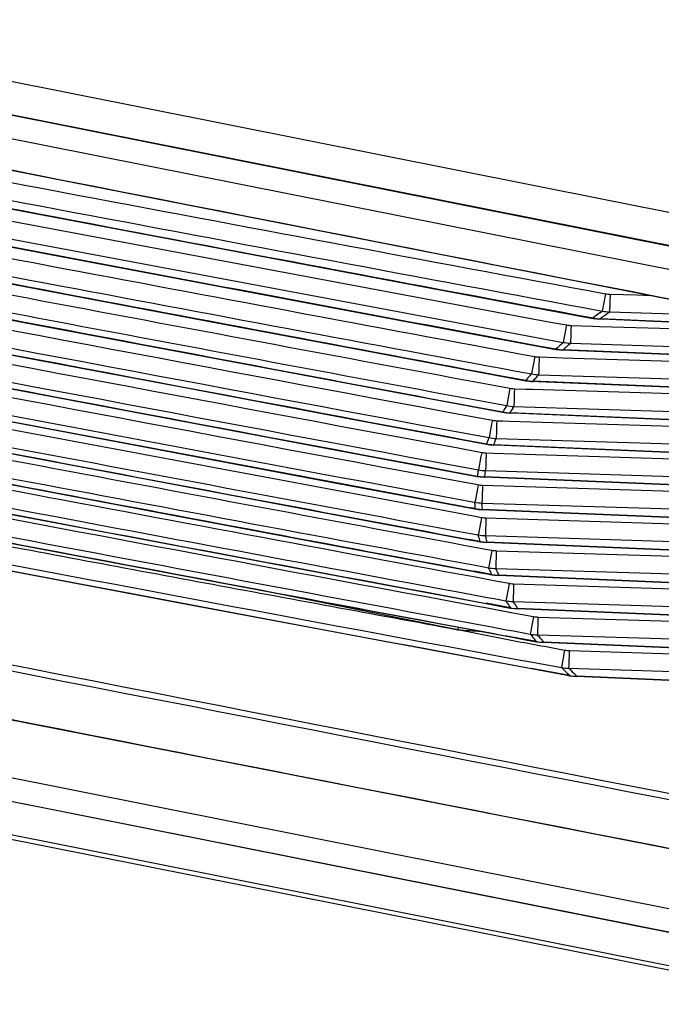
# Paper-space layout '13000584_1' of a CAD drawing. Units: millimetres. Extents: x -1737 to 297, y 0 to 1114.
# Drawn here: x -1249 to -1222, y 621 to 662 of the extents above; entities that cross this region are included whole.
import ezdxf

# ---------------------------------------------------------------- set-up
doc = ezdxf.new("R2010")
doc.units = ezdxf.units.MM
doc.header["$LTSCALE"] = 16.335
doc.layers.get('0').update_dxf_attribs({"linetype": 'CONTINUOUS'})

psp = doc.layouts.new('13000584_1')

# ---------------------------------------------------------------- linework, layer by layer
at = {"color": 9, "linetype": 'CONTINUOUS'}
for p, q in [((-936.8098, 597.583), (-1711.6301, 751.7043)), ((-942.9135, 566.8976), (-1717.7338, 721.0189)), ((-1224.5026, 650.8334), (-1224.6389, 650.099)), ((-1224.3074, 650.8124), (-1223.1823, 650.7774)), ((-1223.1823, 650.7774), (-1222.8796, 650.768)), ((-1222.8796, 650.768), (-1222.5634, 650.7581)), ((-1224.7386, 650.0256), (-1224.6389, 650.099)), ((-1224.7386, 650.0256), (-1224.6389, 650.099)), ((-1224.5321, 649.9137), (-1224.4332, 649.9871)), ((-1224.5321, 649.9137), (-1224.4332, 649.9871)), ((-1224.4332, 649.9871), (-1224.333, 650.0608)), ((-1224.4332, 649.9871), (-1224.333, 650.0608)), ((-1224.333, 650.0608), (-1217.9936, 649.8633)), ((-1225.0347, 649.7876), (-1225.0304, 649.8063)), ((-1224.7357, 649.7536), (-1224.7265, 649.7673)), ((-1215.5071, 649.3785), (-1224.7265, 649.7673)), ((-1226.1529, 649.508), (-1226.2895, 648.7726)), ((-1225.9606, 649.4873), (-1225.0449, 649.4588)), ((-1225.0449, 649.4588), (-1224.7452, 649.4495)), ((-1224.7452, 649.4495), (-1214.1835, 649.1206)), ((-1226.3685, 648.7021), (-1226.2895, 648.7726)), ((-1226.3684, 648.7021), (-1226.2895, 648.7726)), ((-1226.0655, 648.665), (-1225.9861, 648.7357)), ((-1226.0655, 648.665), (-1225.9861, 648.7357)), ((-1225.9861, 648.7357), (-1209.5868, 648.225)), ((-1226.6029, 648.474), (-1226.5988, 648.4917)), ((-1226.3063, 648.4402), (-1226.2971, 648.4539)), ((-1209.3904, 647.741), (-1226.2971, 648.4539)), ((-1227.5002, 648.1733), (-1227.6371, 647.4369)), ((-1227.3101, 648.1528), (-1226.6136, 648.1311)), ((-1226.6136, 648.1311), (-1226.3162, 648.1218)), ((-1226.3162, 648.1218), (-1209.5425, 647.5995)), ((-1227.8775, 647.1481), (-1227.8737, 647.1648)), ((-1227.6977, 647.3686), (-1227.6371, 647.4369)), ((-1227.6977, 647.3686), (-1227.6371, 647.4369)), ((-1227.5827, 647.1145), (-1227.5735, 647.1282)), ((-1209.6626, 646.3729), (-1227.5735, 647.1282)), ((-1227.3966, 647.3326), (-1227.3357, 647.4011)), ((-1227.3966, 647.3326), (-1227.3357, 647.4011)), ((-1227.3357, 647.4011), (-1209.5681, 646.8478)), ((-1228.5465, 646.8292), (-1228.6836, 646.0918)), ((-1228.3581, 646.8089), (-1228.3635, 646.6354)), ((-1228.3581, 646.8089), (-1227.8886, 646.7942)), ((-1227.8886, 646.7942), (-1227.593, 646.785)), ((-1227.593, 646.785), (-1209.8146, 646.2314)), ((-1228.8582, 645.8098), (-1228.8546, 645.8256)), ((-1228.7276, 646.025), (-1228.6836, 646.0918)), ((-1228.7276, 646.025), (-1228.6836, 646.0918)), ((-1228.4279, 645.9902), (-1228.3836, 646.0572)), ((-1228.4279, 645.9902), (-1228.3836, 646.0572)), ((-1228.3836, 646.0572), (-1209.8402, 645.4798)), ((-1229.2935, 645.4758), (-1229.325, 645.3062)), ((-1229.1062, 645.4556), (-1229.1116, 645.2821)), ((-1229.1062, 645.4556), (-1228.8695, 645.4482)), ((-1228.8695, 645.4482), (-1228.5752, 645.4391)), ((-1228.5752, 645.4391), (-1210.0868, 644.8633)), ((-1228.5647, 645.7763), (-1228.5555, 645.79)), ((-1209.9347, 645.0048), (-1228.5555, 645.79)), ((-1229.325, 645.3062), (-1229.4309, 644.7375)), ((-1229.4596, 644.6715), (-1229.4309, 644.7375)), ((-1229.4596, 644.6715), (-1229.4309, 644.7375)), ((-1229.1606, 644.6376), (-1229.1317, 644.7039)), ((-1229.1606, 644.6376), (-1229.1317, 644.7039)), ((-1229.1317, 644.7039), (-1210.1123, 644.1117)), ((-1229.5447, 644.4591), (-1229.5412, 644.474)), ((-1229.2518, 644.4257), (-1229.2426, 644.4394)), ((-1210.2068, 643.6367), (-1229.2426, 644.4394)), ((-1229.7743, 643.9428), (-1229.8803, 643.374)), ((-1229.7427, 644.1132), (-1229.7743, 643.9428)), ((-1229.5558, 644.093), (-1229.5613, 643.9195)), ((-1229.5558, 644.093), (-1229.2625, 644.0839)), ((-1229.2625, 644.0839), (-1210.3589, 643.4952)), ((-1229.8944, 643.3079), (-1229.8803, 643.374)), ((-1229.8944, 643.3079), (-1229.8803, 643.374)), ((-1229.5956, 643.275), (-1229.5814, 643.3413)), ((-1229.5956, 643.275), (-1229.5814, 643.3413)), ((-1229.5791, 643.3948), (-1229.5814, 643.3413)), ((-1229.5814, 643.3413), (-1210.3845, 642.7436)), ((-1229.9361, 643.096), (-1229.9328, 643.11)), ((-1229.6433, 643.0627), (-1229.6341, 643.0764)), ((-1210.4789, 642.2686), (-1229.6341, 643.0764)), ((-1229.9271, 642.5703), (-1230.0234, 642.0534)), ((-1229.9986, 642.7606), (-1229.8953, 642.7414)), ((-1229.9986, 642.7606), (-1229.8953, 642.7414)), ((-1229.8953, 642.7414), (-1229.9271, 642.5703)), ((-1229.7083, 642.7212), (-1229.7138, 642.5477)), ((-1229.7083, 642.7212), (-1210.631, 642.1272)), ((-1230.0284, 641.7336), (-1230.1856, 641.763)), ((-1230.0284, 641.7336), (-1230.1856, 641.7629)), ((-1230.1365, 642.0206), (-1230.0331, 642.0013)), ((-1230.1365, 642.0206), (-1230.0331, 642.0013)), ((-1230.0234, 642.0534), (-1230.0331, 642.0013)), ((-1230.033, 641.9344), (-1230.0331, 642.0013)), ((-1230.033, 641.9344), (-1230.0331, 642.0013)), ((-1230.0315, 641.7205), (-1230.0284, 641.7336)), ((-1229.7383, 641.6871), (-1229.7291, 641.7008)), ((-1229.7317, 642.023), (-1229.7339, 641.9695)), ((-1229.7339, 641.9695), (-1210.6566, 641.3755)), ((-1229.7338, 641.9023), (-1229.7339, 641.9695)), ((-1229.7338, 641.9023), (-1229.7339, 641.9695)), ((-1210.7511, 640.9005), (-1229.7291, 641.7008)), ((-1230.087, 641.4228), (-1229.7522, 641.3604)), ((-1230.087, 641.4227), (-1229.7522, 641.3604)), ((-1229.7522, 641.3604), (-1229.7842, 641.1886)), ((-1229.5646, 641.3402), (-1229.57, 641.1667)), ((-1229.5646, 641.3402), (-1210.9032, 640.7591)), ((-1229.7842, 641.1886), (-1229.8805, 640.6708)), ((-1229.984, 640.3741), (-1230.2733, 640.4283)), ((-1229.984, 640.3741), (-1230.2733, 640.4281)), ((-1230.2251, 640.6818), (-1229.8901, 640.6195)), ((-1230.225, 640.6819), (-1229.8901, 640.6195)), ((-1229.8805, 640.6708), (-1229.8901, 640.6195)), ((-1229.8754, 640.5508), (-1229.8901, 640.6195)), ((-1229.8754, 640.5508), (-1229.8901, 640.6195)), ((-1229.5879, 640.6419), (-1229.5901, 640.5885)), ((-1229.5901, 640.5885), (-1210.9287, 640.0074)), ((-1229.5753, 640.5196), (-1229.5901, 640.5885)), ((-1229.5753, 640.5196), (-1229.5901, 640.5885)), ((-1229.8268, 640.3447), (-1229.984, 640.3741)), ((-1229.8268, 640.3447), (-1229.984, 640.3741)), ((-1229.8777, 640.0752), (-1229.5873, 640.0212)), ((-1229.8777, 640.075), (-1229.5873, 640.021)), ((-1229.8297, 640.3325), (-1229.8268, 640.3447)), ((-1229.5873, 640.0212), (-1229.3143, 639.9703)), ((-1229.5873, 640.021), (-1229.3143, 639.9703)), ((-1229.5355, 640.299), (-1229.5263, 640.3127)), ((-1211.0232, 639.5325), (-1229.5263, 640.3127)), ((-1229.3464, 639.7977), (-1229.4428, 639.2792)), ((-1229.3143, 639.9703), (-1229.3464, 639.7977)), ((-1229.1253, 639.9499), (-1229.1308, 639.7764)), ((-1229.1253, 639.9499), (-1211.1753, 639.391)), ((-1230.0159, 639.3333), (-1229.7254, 639.2793)), ((-1230.0158, 639.3335), (-1229.7254, 639.2794)), ((-1229.7254, 639.2794), (-1229.4523, 639.2286)), ((-1229.7254, 639.2793), (-1229.4523, 639.2286)), ((-1229.4428, 639.2792), (-1229.4523, 639.2286)), ((-1229.422, 639.1573), (-1229.4523, 639.2286)), ((-1229.422, 639.1573), (-1229.4523, 639.2286)), ((-1229.1486, 639.2517), (-1229.1509, 639.1982)), ((-1229.1509, 639.1982), (-1211.2009, 638.6393)), ((-1229.1204, 639.1267), (-1229.1509, 639.1982)), ((-1229.1204, 639.1267), (-1229.1509, 639.1982)), ((-1229.7734, 639.0269), (-1230.0638, 639.0812)), ((-1229.7735, 639.0267), (-1230.0638, 639.0809)), ((-1229.3266, 638.9433), (-1229.7735, 639.0267)), ((-1229.3266, 638.9433), (-1229.7734, 639.0269)), ((-1229.3293, 638.9319), (-1229.3266, 638.9433)), ((-1229.0335, 638.8983), (-1229.0243, 638.912)), ((-1211.2953, 638.1644), (-1229.0243, 638.912)), ((-1230.7528, 636.6062), (-1239.2794, 638.3093)), ((-1230.7528, 636.6062), (-1239.2792, 638.3105)), ((-1229.3693, 638.7173), (-1229.0773, 638.6631)), ((-1229.3692, 638.7177), (-1229.0773, 638.6633)), ((-1229.0773, 638.6633), (-1228.5818, 638.5711)), ((-1229.0773, 638.6631), (-1228.5818, 638.5711)), ((-1228.614, 638.3977), (-1228.7106, 637.8784)), ((-1228.5818, 638.5711), (-1228.614, 638.3977)), ((-1228.391, 638.5505), (-1211.4474, 638.0229)), ((-1229.5075, 637.9751), (-1229.2155, 637.9208)), ((-1229.5075, 637.9748), (-1229.2155, 637.9206)), ((-1229.2155, 637.9208), (-1228.7199, 637.8285)), ((-1229.2155, 637.9206), (-1228.7199, 637.8285)), ((-1229.5883, 637.5402), (-1228.5601, 637.3493)), ((-1229.5881, 637.541), (-1228.56, 637.3497)), ((-1229.2637, 637.6669), (-1229.5556, 637.7213)), ((-1229.2636, 637.6672), (-1229.5555, 637.7217)), ((-1228.526, 637.5293), (-1229.2637, 637.6669)), ((-1228.526, 637.5293), (-1229.2636, 637.6672)), ((-1228.7106, 637.8784), (-1228.7199, 637.8285)), ((-1228.6727, 637.7537), (-1228.7199, 637.8285)), ((-1228.6727, 637.7537), (-1228.7199, 637.8285)), ((-1228.5286, 637.5187), (-1228.526, 637.5293)), ((-1228.4166, 637.7988), (-1211.473, 637.2712)), ((-1228.369, 637.7238), (-1228.4166, 637.7988)), ((-1228.369, 637.7238), (-1228.4166, 637.7988)), ((-1228.2306, 637.4848), (-1228.2214, 637.4985)), ((-1211.5675, 636.7963), (-1228.2214, 637.4985)), ((-1228.5601, 637.3493), (-1228.266, 637.2947)), ((-1228.56, 637.3497), (-1228.2659, 637.295)), ((-1228.266, 637.2947), (-1227.5551, 637.1627)), ((-1228.2659, 637.295), (-1227.5551, 637.1627)), ((-1227.5551, 637.1627), (-1227.684, 636.4685)), ((-1227.3618, 637.1419), (-1211.7196, 636.6548)), ((-1230.7324, 636.7102), (-1230.7488, 636.6276)), ((-1228.4529, 636.2945), (-1228.747, 636.3493)), ((-1228.4528, 636.2949), (-1228.7469, 636.3499)), ((-1228.6984, 636.606), (-1228.4043, 636.5513)), ((-1228.6983, 636.6064), (-1228.4042, 636.5517)), ((-1227.423, 636.1026), (-1228.4529, 636.2945)), ((-1227.423, 636.1026), (-1228.4528, 636.2949)), ((-1228.4043, 636.5513), (-1227.6932, 636.4194)), ((-1228.4042, 636.5517), (-1227.6932, 636.4194)), ((-1227.684, 636.4685), (-1227.6932, 636.4194)), ((-1227.627, 636.3402), (-1227.6932, 636.4194)), ((-1227.627, 636.3402), (-1227.6932, 636.4194)), ((-1227.3873, 636.3902), (-1211.7451, 635.9031)), ((-1227.3207, 636.3107), (-1227.3873, 636.3902)), ((-1227.3207, 636.3107), (-1227.3873, 636.3902)), ((-1227.4254, 636.0928), (-1227.423, 636.1026)), ((-1227.1246, 636.0586), (-1227.1154, 636.0723)), ((-1211.8396, 635.4282), (-1227.1154, 636.0723)), ((-1226.234, 635.7452), (-1226.3722, 635.0011)), ((-1226.0377, 635.7241), (-1211.9917, 635.2867)), ((-1227.5865, 635.2263), (-1227.2896, 635.1712)), ((-1227.5864, 635.2268), (-1227.2895, 635.1717)), ((-1227.2896, 635.1712), (-1226.3722, 635.0011)), ((-1227.2895, 635.1717), (-1226.3722, 635.0011)), ((-1226.2845, 634.9167), (-1226.3722, 635.0011)), ((-1226.2845, 634.9167), (-1226.3722, 635.0011)), ((-1226.0632, 634.9724), (-1212.0173, 634.535)), ((-1225.9751, 634.8876), (-1226.0632, 634.9724)), ((-1225.9751, 634.8876), (-1226.0632, 634.9724)), ((-1227.339, 634.9095), (-1227.6358, 634.9648)), ((-1227.3389, 634.9101), (-1227.6357, 634.9655)), ((-1226.0153, 634.6631), (-1227.339, 634.9095)), ((-1226.0153, 634.6631), (-1227.3389, 634.9101)), ((-1226.1958, 634.8322), (-1226.2845, 634.9167)), ((-1226.1958, 634.8322), (-1226.2845, 634.9167)), ((-1226.0176, 634.654), (-1226.0153, 634.6631)), ((-1225.7135, 634.6195), (-1225.7043, 634.6333)), ((-1212.1117, 634.0601), (-1225.7043, 634.6333))]:
    psp.add_line(p, q, dxfattribs=at)
at = {"color": 7, "linetype": 'CONTINUOUS'}
for p, q in [((-937.0832, 596.2082), (-1711.9036, 750.3296)), ((-937.0795, 596.2269), (-1711.8999, 750.3483)), ((-1717.4604, 722.3937), (-942.64, 568.2723)), ((-942.951, 566.7091), (-1717.7713, 720.8305)), ((-1087.8241, 625.1979), (-1561.5434, 719.4265)), ((-1566.7195, 693.404), (-1093.0003, 599.1754)), ((-1093.1943, 598.2), (-1566.9136, 692.4286)), ((-1225.0347, 649.7876), (-1225.0347, 649.7876)), ((-1224.6536, 649.7501), (-1224.7357, 649.7536)), ((-1224.7357, 649.7536), (-1224.7357, 649.7536)), ((-1224.3466, 649.7372), (-1224.6536, 649.7501)), ((-1215.4148, 649.3605), (-1224.3466, 649.7372)), ((-1226.6029, 648.474), (-1226.6029, 648.474)), ((-1225.9991, 648.4273), (-1226.3063, 648.4402)), ((-1226.3063, 648.4402), (-1226.3063, 648.4402)), ((-1209.3996, 647.7273), (-1225.9991, 648.4273)), ((-1227.8775, 647.1481), (-1227.8775, 647.1481)), ((-1227.6616, 647.1206), (-1227.5827, 647.1145)), ((-1227.3482, 647.1046), (-1227.5827, 647.1145)), ((-1227.5827, 647.1145), (-1227.5827, 647.1145)), ((-1209.6718, 646.3592), (-1227.3482, 647.1046)), ((-1228.7073, 645.7874), (-1228.5647, 645.7763)), ((-1228.3958, 645.7692), (-1228.5647, 645.7763)), ((-1228.5647, 645.7763), (-1228.5647, 645.7763)), ((-1209.9439, 644.9911), (-1228.3958, 645.7692)), ((-1229.5447, 644.4591), (-1229.3973, 644.437)), ((-1229.3973, 644.437), (-1229.2518, 644.4257)), ((-1229.1437, 644.4212), (-1229.2518, 644.4257)), ((-1229.2518, 644.4257), (-1229.2518, 644.4257)), ((-1210.216, 643.623), (-1229.1437, 644.4212)), ((-1229.9361, 643.096), (-1229.7906, 643.0742)), ((-1229.7906, 643.0742), (-1229.6436, 643.0627)), ((-1210.4882, 642.2549), (-1229.6433, 643.0627)), ((-1229.6433, 643.0627), (-1229.6433, 643.0627)), ((-1230.188, 641.7498), (-1230.0315, 641.7205)), ((-1230.0315, 641.7205), (-1230.0315, 641.7205)), ((-1230.0315, 641.7205), (-1229.8857, 641.6986)), ((-1229.8857, 641.6986), (-1229.7389, 641.6871)), ((-1210.7603, 640.8868), (-1229.7383, 641.6871)), ((-1230.2756, 640.4159), (-1229.9862, 640.3618)), ((-1229.9862, 640.3618), (-1229.8297, 640.3325)), ((-1229.83, 640.3325), (-1229.6846, 640.3107)), ((-1229.8297, 640.3325), (-1229.8297, 640.3325)), ((-1229.6846, 640.3107), (-1229.6125, 640.305)), ((-1229.6125, 640.305), (-1229.5377, 640.2991)), ((-1211.0324, 639.5187), (-1229.5355, 640.299)), ((-1230.0659, 639.0696), (-1229.7755, 639.0153)), ((-1229.7755, 639.0153), (-1229.5017, 638.9641)), ((-1229.5017, 638.9641), (-1229.3293, 638.9319)), ((-1229.3296, 638.932), (-1229.1843, 638.9101)), ((-1229.3293, 638.9319), (-1229.3293, 638.9319)), ((-1229.1843, 638.9101), (-1229.0373, 638.8984)), ((-1229.0335, 638.8983), (-1229.0335, 638.8983)), ((-1211.3046, 638.1507), (-1229.0335, 638.8983)), ((-1229.5575, 637.711), (-1229.2656, 637.6564)), ((-1229.2656, 637.6564), (-1228.7694, 637.5637)), ((-1228.7694, 637.5637), (-1228.5286, 637.5187)), ((-1228.5286, 637.5187), (-1228.5286, 637.5187)), ((-1228.5286, 637.5187), (-1228.3827, 637.4967)), ((-1228.3827, 637.4967), (-1228.2357, 637.4851)), ((-1228.2306, 637.4848), (-1228.2306, 637.4848)), ((-1211.5767, 636.7826), (-1228.2306, 637.4848)), ((-1228.7487, 636.3398), (-1228.4546, 636.2849)), ((-1228.4546, 636.2849), (-1227.7431, 636.1521)), ((-1227.7431, 636.1521), (-1227.4254, 636.0928)), ((-1227.4254, 636.0928), (-1227.2797, 636.0708)), ((-1227.2797, 636.0708), (-1227.1246, 636.0586)), ((-1211.8488, 635.4145), (-1227.1246, 636.0586)), ((-1227.6374, 634.9562), (-1227.3406, 634.9008)), ((-1227.3406, 634.9008), (-1226.4228, 634.7296)), ((-1226.4228, 634.7296), (-1226.1191, 634.673)), ((-1226.1191, 634.673), (-1226.0176, 634.654)), ((-1226.0176, 634.654), (-1226.0176, 634.654)), ((-1225.7135, 634.6195), (-1225.7135, 634.6195)), ((-1212.1209, 634.0464), (-1225.7135, 634.6195))]:
    psp.add_line(p, q, dxfattribs=at)
for points in [[(-1274.1331, 660.8817), (-1246.2983, 655.4054), (-1217.596, 649.7855), (-1188.8885, 644.1922), (-1160.1759, 638.6254), (-1131.4582, 633.0851), (-1108.3018, 628.6397)], [(-1270.5339, 658.3992), (-1263.4699, 657.0453), (-1255.6128, 655.5468), (-1247.7543, 654.0556), (-1239.8944, 652.5719), (-1232.0332, 651.0955), (-1225.0347, 649.7876)], [(-1269.4709, 656.5868), (-1262.8455, 655.3181), (-1255.4269, 653.9038), (-1248.007, 652.4962), (-1240.5856, 651.0952), (-1233.1629, 649.7007), (-1226.6029, 648.474)], [(-1268.7102, 654.8751), (-1262.4235, 653.6719), (-1255.3438, 652.3228), (-1248.263, 650.9798), (-1241.181, 649.6428), (-1234.0979, 648.3118), (-1227.8775, 647.1481)], [(-1268.2517, 653.2638), (-1262.2046, 652.107), (-1255.3646, 650.8041), (-1248.5236, 649.5067), (-1241.6815, 648.215), (-1234.8384, 646.9289), (-1228.8582, 645.8098)], [(-1261.7238, 650.5351), (-1255.4886, 649.3475), (-1248.788, 648.0769), (-1242.0864, 646.8118), (-1235.384, 645.5521), (-1229.5447, 644.4591)], [(-1225.0347, 649.7876), (-1224.8766, 649.7643), (-1224.7357, 649.7536)], [(-1261.9961, 649.1493), (-1255.7177, 647.9537), (-1249.0579, 646.6909), (-1242.397, 645.4335), (-1235.7351, 644.1814), (-1229.9361, 643.096)], [(-1268.6929, 649.0347), (-1262.7672, 647.9015), (-1256.0488, 646.6221), (-1249.3297, 645.3481), (-1242.6097, 644.0797), (-1235.889, 642.8167), (-1230.188, 641.7498)], [(-1226.6029, 648.474), (-1226.4535, 648.4517), (-1226.307, 648.4403)], [(-1269.3352, 647.8058), (-1263.364, 646.6637), (-1256.4867, 645.3538), (-1249.6082, 644.0496), (-1242.7286, 642.7511), (-1235.8477, 641.4583), (-1230.2756, 640.4159)], [(-1227.8775, 647.1481), (-1227.7281, 647.1257), (-1227.6616, 647.1206)], [(-1270.3364, 646.6889), (-1264.1647, 645.5079), (-1257.0265, 644.148), (-1249.8875, 642.7944), (-1242.7476, 641.4469), (-1235.6069, 640.1057), (-1230.0659, 639.0696)], [(-1228.8582, 645.8098), (-1228.7112, 645.7877), (-1228.7073, 645.7874)], [(-1271.6397, 645.6733), (-1265.1737, 644.4353), (-1257.6743, 643.0061), (-1250.1738, 641.5838), (-1242.6719, 640.1683), (-1235.1689, 638.7595), (-1229.5575, 637.711)], [(-1273.245, 644.7593), (-1266.3892, 643.4457), (-1258.4258, 641.9274), (-1250.4612, 640.4169), (-1242.4956, 638.9141), (-1234.529, 637.4191), (-1228.7487, 636.3398)], [(-1275.1526, 643.9473), (-1267.8159, 642.5402), (-1259.2864, 640.9131), (-1250.7554, 639.2949), (-1242.2229, 637.6855), (-1233.6889, 636.085), (-1227.6374, 634.9562)], [(-1271.2589, 637.0391), (-1252.9068, 633.4271), (-1221.4925, 627.2773), (-1191.3213, 621.4031)], [(-1226.0176, 634.654), (-1225.8801, 634.633), (-1225.7299, 634.6203), (-1225.7135, 634.6195)]]:
    psp.add_lwpolyline(points, dxfattribs=at)
at = {"color": 9, "linetype": 'CONTINUOUS'}
for centre, radius, start, end in [((4846.9806, 31699.3636), 31636.291, 258.8438306, 259.15859355), ((203.319, 8354.0896), 7834.4643, 259.15587662, 259.49922711), ((203.2918, 8353.9547), 7835.0736, 259.15588576, 259.49924172), ((332.5112, 9003.5808), 8497.734, 259.12637805, 259.43860384), ((204.7292, 8361.1756), 7843.2927, 259.16616809, 259.48844299), ((204.7091, 8361.0777), 7843.9408, 259.16617745, 259.48845593), ((330.4212, 8993.0687), 8488.5969, 259.13619992, 259.4306859), ((206.1685, 8368.4168), 7852.2332, 259.1740774, 259.47986741), ((206.1404, 8368.2764), 7852.839, 259.17408519, 259.47988029), ((328.3678, 8982.7508), 8479.6156, 259.14391416, 259.42471386), ((207.5575, 8375.3897), 7860.8551, 259.17961534, 259.47348358), ((207.5445, 8375.3304), 7861.5444, 259.17962696, 259.47349698), ((326.2691, 8972.1944), 8470.3499, 259.14950532, 259.42070348), ((209.0073, 8382.6885), 7869.763, 259.23043673, 259.46926668), ((-1224.2673, 652.1057), 1.2939, 259.52094, 268.22487), ((208.9809, 8382.5572), 7870.38, 259.23044486, 259.46927994), ((324.212, 8961.8578), 8461.2661, 259.19725503, 259.41865584), ((210.2861, 8389.0792), 7877.7015, 259.23094434, 259.46721709), ((-1209.6244, 629.6058), 25.4048, 126.50798, 127.33112), ((-1224.2356, 652.082), 2.0235, 258.50399, 267.24304), ((-1224.6111, 651.8658), 2.1016, 258.49365, 266.85385), ((-1209.4682, 629.7138), 25.1984, 126.71343, 127.26669), ((211.8094, 8396.7763), 7887.6767, 259.18228546, 259.46652513), ((210.3787, 8389.5789), 7878.9616, 259.23096122, 259.46721835), ((-1225.9211, 650.7599), 1.2732, 259.50776, 268.22219), ((320.0364, 8940.8635), 8442.6452, 259.15348271, 259.41942781), ((211.7873, 8396.6491), 7886.7949, 259.22948053, 259.46651582), ((322.1159, 8951.316), 8451.9313, 259.19835042, 259.41858952), ((-1225.8949, 650.7483), 2.0147, 258.70318, 267.40349), ((213.2144, 8403.8303), 7895.4475, 259.18145965, 259.46700471), ((-1214.0038, 634.933), 18.506, 131.92377, 132.88972), ((-1226.1883, 650.5454), 2.0943, 258.69466, 267.02154), ((-1213.723, 634.8873), 18.4976, 131.8551, 132.82561), ((213.2112, 8403.8205), 7896.191, 259.17856517, 259.46701299), ((-1227.2711, 649.409), 1.2568, 259.49577, 268.21915), ((214.6283, 8410.9362), 7903.9788, 259.17732452, 259.46962177), ((317.9522, 8930.3859), 8433.2913, 259.15049739, 259.4213558), ((-1217.6188, 638.4861), 13.4344, 138.61051, 139.75883), ((-1227.4712, 649.2149), 2.0892, 258.89213, 267.1917), ((-1227.2505, 649.4072), 2.0079, 258.89843, 267.56756), ((-1217.3372, 638.4477), 13.4214, 138.54771, 139.70184), ((315.8526, 8919.8282), 8423.8134, 259.14532834, 259.42529391), ((214.6267, 8410.9379), 7904.7347, 259.17256498, 259.46963378), ((-1228.3193, 648.0532), 1.2449, 259.4873, 268.2167), ((216.0474, 8418.0751), 7912.4988, 259.17088862, 259.47438269), ((216.0415, 8418.0516), 7913.2298, 259.16429278, 259.47439206), ((-1220.3777, 640.5709), 9.9734, 146.84761, 148.20586), ((-1228.4596, 647.8738), 2.086, 259.08412, 267.36454), ((-1228.3045, 648.0586), 2.003, 259.0885, 267.73516), ((-1220.1006, 640.5401), 9.9522, 146.79588, 148.16228), ((217.4257, 8424.9932), 7920.7496, 259.1621294, 259.47372064), ((313.7746, 8909.3855), 8414.41, 259.13795974, 259.43125462), ((-1229.0676, 646.6922), 1.2372, 259.47937, 268.21368), ((217.4456, 8425.1094), 7921.6234, 259.15375347, 259.4812944), ((311.661, 8898.7563), 8404.774, 259.12836303, 259.43926247), ((-1222.3267, 641.6083), 7.7628, 156.75921, 158.33644), ((-1229.0586, 646.7024), 1.9999, 259.27194, 267.90473), ((-1222.0493, 641.579), 7.7412, 156.72743, 158.31484), ((218.8622, 8432.2331), 7930.0396, 259.14095459, 259.49034614), ((-1229.1531, 646.5222), 2.0847, 259.2697, 267.53865), ((309.575, 8888.2731), 8395.2436, 259.11652073, 259.44933186), ((-1229.5173, 645.3263), 1.2339, 259.47619, 268.21173), ((-1223.3868, 641.9449), 6.6488, 168.17082, 169.90824), ((-1229.5143, 645.3387), 1.9985, 259.44795, 268.07561), ((-1229.5509, 645.1601), 2.0854, 259.44771, 267.71299), ((-1223.1092, 641.916), 6.6273, 168.16688, 169.91614), ((-1229.6697, 643.9551), 1.2345, 259.47245, 268.20881), ((-1229.6728, 643.9674), 1.9988, 259.61499, 268.24692), ((-1223.5978, 641.9794), 6.4353, 180.4009, 182.1892), ((-1229.6521, 643.7873), 2.0879, 259.61701, 267.88712), ((-1223.3178, 641.9503), 6.4161, 180.42825, 182.22834), ((-1229.5258, 642.5792), 1.2396, 259.4736, 268.20702), ((4446.9251, 29688.1515), 29606.4994, 258.85026452, 259.18660781), ((4446.9341, 29688.1965), 29606.2894, 258.8502644, 259.18660727), ((-1229.5349, 642.5887), 2.0009, 259.77279, 268.41708), ((-1222.906, 642.0842), 7.1361, 192.40832, 194.10859), ((-1222.6221, 642.0562), 7.1209, 192.46208, 194.17256), ((-1229.4554, 642.4039), 2.0925, 259.77678, 268.05935), ((-1229.0862, 641.198), 1.2487, 259.47495, 268.20455), ((-1229.1014, 641.2023), 2.0046, 259.91994, 268.58604), ((-1221.3202, 642.642), 8.8195, 203.2734, 204.79551), ((-1228.9595, 641.0099), 2.099, 259.92633, 268.22936), ((-1221.0294, 642.6187), 8.8124, 203.34442, 204.87411), ((-1228.3509, 639.8145), 1.2646, 259.48066, 262.38714), ((-1228.3517, 639.8089), 1.259, 262.38547, 268.21056), ((-1228.3728, 639.8085), 2.0102, 260.05621, 268.75204), ((-1218.8202, 644.032), 11.6828, 212.5061, 213.82103), ((-1228.1624, 639.6051), 2.1074, 260.06452, 268.39613), ((-1218.5233, 644.0163), 11.6848, 212.58351, 213.90409), ((4722.1292, 31071.6936), 31019.1591, 258.85912703, 259.01031955), ((-1227.3216, 638.4209), 1.2797, 259.48613, 268.20068), ((-1227.3491, 638.4074), 2.0176, 260.18119, 268.9147), ((-1215.3809, 646.6498), 16.0079, 220.09301, 221.21396), ((-1215.0713, 646.6517), 16.0307, 220.17096, 221.29555), ((-1204.3602, 761.8283), 127.9603, 259.128009, 259.642937), ((-1227.0621, 638.1899), 2.1182, 260.19184, 268.55823), ((-1225.9968, 637.0248), 1.3014, 259.49407, 268.19856), ((-1226.0305, 636.9988), 2.0267, 260.29397, 269.0733), ((-1210.8825, 651.0005), 22.2691, 226.55568, 227.19191), ((-1225.6565, 636.7637), 2.131, 260.30666, 268.71601), ((-1210.7067, 650.8696), 22.1031, 226.30813, 227.27127)]:
    psp.add_arc(centre, radius, start, end, dxfattribs=at)
for points, knots in [([(-1224.3074, 650.8124), (-1224.31, 650.7266), (-1224.3184, 650.476), (-1224.3248, 650.2254), (-1224.333, 650.0608)], [0, 0, 0, 0, 0.3424821, 1, 1, 1, 1]), ([(-1225.9606, 649.4873), (-1225.9632, 649.4015), (-1225.9716, 649.151), (-1225.978, 648.9003), (-1225.9861, 648.7357)], [0, 0, 0, 0, 0.3424821, 1, 1, 1, 1]), ([(-1227.3101, 648.1528), (-1227.3128, 648.067), (-1227.3212, 647.8164), (-1227.3276, 647.5658), (-1227.3357, 647.4011)], [0, 0, 0, 0, 0.3424821, 1, 1, 1, 1]), ([(-1228.3635, 646.6354), (-1228.3657, 646.5673), (-1228.3722, 646.3745), (-1228.3775, 646.1817), (-1228.3836, 646.0572)], [0, 0, 0, 0, 0.3533449, 1, 1, 1, 1]), ([(-1229.1116, 645.2821), (-1229.1138, 645.214), (-1229.1203, 645.0213), (-1229.1256, 644.8285), (-1229.1317, 644.7039)], [0, 0, 0, 0, 0.3533449, 1, 1, 1, 1]), ([(-1273.5883, 644.6714), (-1270.0208, 643.9879), (-1262.8846, 642.6276), (-1252.1796, 640.5906), (-1241.4686, 638.5854), (-1234.3239, 637.2703), (-1230.7528, 636.6062)], [0, 0, 0, 0, 0.25, 0.5000002, 0.7499999, 1, 1, 1, 1]), ([(-1229.5613, 643.9195), (-1229.563, 643.8644), (-1229.5687, 643.6895), (-1229.5744, 643.5146), (-1229.5791, 643.3948)], [0, 0, 0, 0, 0.314979, 1, 1, 1, 1]), ([(-1229.7138, 642.5477), (-1229.7156, 642.4926), (-1229.7212, 642.3177), (-1229.727, 642.1428), (-1229.7317, 642.023)], [0, 0, 0, 0, 0.314979, 1, 1, 1, 1]), ([(-1229.57, 641.1667), (-1229.5718, 641.1116), (-1229.5775, 640.9366), (-1229.5832, 640.7617), (-1229.5879, 640.6419)], [0, 0, 0, 0, 0.314979, 1, 1, 1, 1]), ([(-1229.1308, 639.7764), (-1229.1325, 639.7213), (-1229.1382, 639.5464), (-1229.144, 639.3715), (-1229.1486, 639.2517)], [0, 0, 0, 0, 0.314979, 1, 1, 1, 1]), ([(-1228.391, 638.5505), (-1228.3936, 638.4647), (-1228.402, 638.2141), (-1228.4084, 637.9634), (-1228.4166, 637.7988)], [0, 0, 0, 0, 0.3424821, 1, 1, 1, 1]), ([(-1227.3618, 637.1419), (-1227.3644, 637.056), (-1227.3728, 636.8055), (-1227.3792, 636.5548), (-1227.3873, 636.3902)], [0, 0, 0, 0, 0.3424821, 1, 1, 1, 1]), ([(-1229.769, 636.5303), (-1229.9334, 636.5327), (-1230.2612, 636.559), (-1230.5914, 636.5742), (-1230.7528, 636.6062)], [0, 0, 0, 0, 0.4999634, 1, 1, 1, 1]), ([(-1226.0377, 635.7241), (-1226.0403, 635.6382), (-1226.0487, 635.3877), (-1226.0551, 635.137), (-1226.0632, 634.9724)], [0, 0, 0, 0, 0.3424821, 1, 1, 1, 1])]:
    psp.add_open_spline(points, degree=3, knots=knots, dxfattribs=at)
for points in [[(-1230.7528, 636.6062), (-1229.999, 636.4661), (-1229.2483, 636.31), (-1228.4955, 636.1647)], [(-1227.3651, 635.9529), (-1226.9881, 635.8837), (-1226.611, 635.8151), (-1226.234, 635.7452)]]:
    psp.add_open_spline(points, degree=3, dxfattribs=at)

doc.saveas('drawing.dxf')
